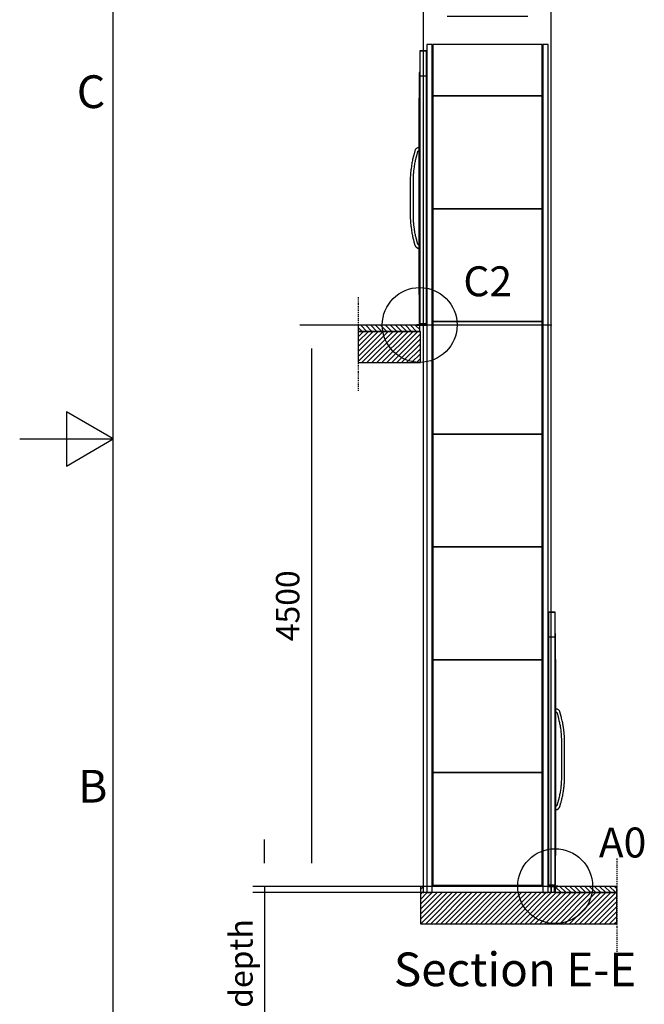
# Model space of a CAD drawing. Extents: x 5 to 3605, y 5 to 302.
# Drawn here: x 535 to 602, y 93 to 198 of the extents above; entities that cross this region are included whole.
import ezdxf

# ---------------------------------------------------------------- set-up
doc = ezdxf.new("R2010")
doc.units = 0
doc.header["$LTSCALE"] = 0.5
doc.header["$MEASUREMENT"] = 0
doc.linetypes.add('ACAD_ISO09W100', pattern=[45, 24, -3, 6, -3, 6, -3])
doc.layers.get('0').update_dxf_attribs({"linetype": 'CONTINUOUS'})
for name, color, linetype in [('4', 210, 'ACAD_ISO09W100'), ('6', 7, 'CONTINUOUS'), ('8', 3, 'CONTINUOUS'), ('9', 7, 'CONTINUOUS'), ('DETAIL CIRCLE LINES(CIBES)', 7, 'CONTINUOUS'), ('LD_DWG', 7, 'CONTINUOUS')]:
    doc.layers.add(name, color=color, linetype=linetype)
doc.styles.add('LD', font='ARIALUNI.TTF')
doc.dimstyles.new('LIFT', dxfattribs={"dimtxt": 2, "dimasz": 2.5, "dimexe": 1.25, "dimexo": 0, "dimgap": 0.5, "dimtad": 1, "dimdec": 0, "dimzin": 0, "dimdsep": 46, "dimtxsty": 'LD', "dimcen": 0, "dimdle": 3.5, "dimclrd": 1, "dimclre": 1, "dimclrt": 5, "dimadec": 0, "dimazin": 0, "dimtfac": 1, "dimtdec": 0, "dimtix": 1, "dimtmove": 1, "dimatfit": 3, "dimfxl": 1, "dimtolj": 1, "dimtzin": 0, "dimarcsym": 0})

# ---------------------------------------------------------------- blocks, each defined once
blk = doc.blocks.new('BORD_CIBES')
for p, q in [((0, 0), (0, 277)), ((0, 138.5), (-5, 141.39)), ((-5, 141.39), (-5, 135.61)), ((-10, 138.5), (0, 138.5)), ((-5, 135.61), (0, 138.5))]:
    blk.add_line(p, q)
at = {"style": 'LD'}
for s, p in [('C', (-3.9, 173.88)), ('B', (-3.76, 99.63))]:
    blk.add_text(s, height=3.5, dxfattribs=at).set_placement(p)
blk = doc.blocks.new('LD_20181031092958_00000002')
blk.add_blockref('BORD_CIBES', (0, 0))
blk = doc.blocks.new('LD_20181031092958_00000009')
at = {"style": 'LD'}
blk.add_text('Section E-E', height=4, dxfattribs=at).set_placement((0, 0))
blk = doc.blocks.new('DOORSIDE_SECTIONSYMBOL')
at = {"layer": 'DETAIL CIRCLE LINES(CIBES)'}
blk.add_circle((0, 0), 5, dxfattribs=at)
blk = doc.blocks.new('LD_20181031092958_0000000C')
at = {"layer": '8'}
for p, q in [((-1516.9, 4500), (-1548, 4531.1)), ((-1477.1, 4500), (-1527.1, 4550)), ((-1437.3, 4500), (-1487.3, 4550)), ((-1397.6, 4500), (-1447.6, 4550)), ((-1357.8, 4500), (-1407.8, 4550)), ((-1318, 4500), (-1368, 4550)), ((-1278.2, 4500), (-1328.2, 4550)), ((-1238.5, 4500), (-1288.5, 4550)), ((-1198.7, 4500), (-1248.7, 4550)), ((-1158.9, 4500), (-1208.9, 4550)), ((-1119.1, 4500), (-1169.1, 4550)), ((-1079.4, 4500), (-1129.4, 4550)), ((-1054.5, 4514.9), (-1089.6, 4550)), ((79.5, 0), (31.5, 48)), ((39.8, 0), (31.5, 8.3)), ((119.3, 0), (69.3, 50)), ((159.1, 0), (109.1, 50)), ((198.9, 0), (148.9, 50)), ((238.6, 0), (188.6, 50)), ((278.4, 0), (228.4, 50)), ((318.2, 0), (268.2, 50)), ((358, 0), (308, 50)), ((397.7, 0), (347.7, 50)), ((437.5, 0), (387.5, 50)), ((477.3, 0), (427.3, 50)), ((517.1, 0), (467.1, 50)), ((525, 31.8), (506.8, 50))]:
    blk.add_line(p, q, dxfattribs=at)
blk = doc.blocks.new('LD_20181031092958_0000000D')
at = {"layer": '8'}
for p, q in [((-1548, 4259.1), (-1307.1, 4500)), ((-1548, 4298.9), (-1346.9, 4500)), ((-1548, 4338.7), (-1386.7, 4500)), ((-1548, 4378.4), (-1426.4, 4500)), ((-1548, 4418.2), (-1466.2, 4500)), ((-1548, 4458), (-1506, 4500)), ((-1548, 4497.8), (-1545.8, 4500)), ((-1517.3, 4250), (-1267.3, 4500)), ((-1477.6, 4250), (-1227.6, 4500)), ((-1437.8, 4250), (-1187.8, 4500)), ((-1398, 4250), (-1148, 4500)), ((-1358.2, 4250), (-1108.2, 4500)), ((-1318.5, 4250), (-1068.5, 4500)), ((-1278.7, 4250), (-1048, 4480.7)), ((-1238.9, 4250), (-1048, 4440.9)), ((-1199.1, 4250), (-1048, 4401.1)), ((-1159.4, 4250), (-1048, 4361.4)), ((-1119.6, 4250), (-1048, 4321.6)), ((-1079.8, 4250), (-1048, 4281.8)), ((-1048, 25.9), (-1023.9, 50)), ((-1048, -13.9), (-1023, 11.1)), ((-1048, -212.7), (-835.3, 0)), ((-1048, -173), (-875, 0)), ((-1048, -93.4), (-954.6, 0)), ((-1048, -53.6), (-994.4, 0)), ((-1045.5, -250), (-795.5, 0)), ((-1005.7, -250), (-755.7, 0)), ((-965.9, -250), (-715.9, 0)), ((-926.2, -250), (-676.2, 0)), ((-886.4, -250), (-636.4, 0)), ((-846.6, -250), (-596.6, 0)), ((-806.8, -250), (-556.8, 0)), ((-767.1, -250), (-517.1, 0)), ((-727.3, -250), (-477.3, 0)), ((-687.5, -250), (-437.5, 0)), ((-608, -250), (-358, 0)), ((-568.2, -250), (-318.2, 0)), ((-488.6, -250), (-238.6, 0)), ((-448.9, -250), (-198.9, 0)), ((-409.1, -250), (-159.1, 0)), ((-369.3, -250), (-119.3, 0)), ((-329.5, -250), (-79.5, 0)), ((-250, -250), (0, 0)), ((-170.5, -250), (79.5, 0)), ((-130.7, -250), (119.3, 0)), ((-90.9, -250), (159.1, 0)), ((-51.1, -250), (198.9, 0)), ((-11.4, -250), (238.6, 0)), ((28.4, -250), (278.4, 0)), ((68.2, -250), (318.2, 0)), ((108, -250), (358, 0)), ((147.7, -250), (397.7, 0)), ((187.5, -250), (437.5, 0)), ((227.3, -250), (477.3, 0)), ((267.1, -250), (517.1, 0)), ((-1048, -133.2), (-914.8, 0)), ((-647.7, -250), (-397.7, 0)), ((-528.4, -250), (-278.4, 0)), ((-289.8, -250), (-39.8, 0)), ((-210.2, -250), (39.8, 0)), ((306.8, -250), (525, -31.8)), ((346.6, -250), (525, -71.6)), ((386.4, -250), (525, -111.4)), ((426.2, -250), (525, -151.2)), ((465.9, -250), (525, -190.9)), ((505.7, -250), (525, -230.7))]:
    blk.add_line(p, q, dxfattribs=at)
blk = doc.blocks.new('LD_20181031092958_0000000E')
for p, q in [((-1548, 4500), (-1548, 4250)), ((-1048, 4500), (-1548, 4500)), ((-1048, 4250), (-1048, 4500)), ((-1548, 4250), (-1048, 4250)), ((-1048, 50), (-1048, 0)), ((-1023, 50), (-1048, 50)), ((-1048, 0), (-1048, -250)), ((-997.6, 50), (-1023, 50)), ((-1023, 0), (-1023, 50)), ((0, 0), (-1023, 0)), ((-68.4, 50), (-954.6, 50)), ((0, 50), (-25.4, 50)), ((25, 50), (0, 50)), ((0, 50), (0, 0)), ((25, 0), (0, 0)), ((25, 0), (25, 50)), ((525, 0), (25, 0)), ((525, -250), (525, 0)), ((-1048, -250), (0, -250)), ((0, -250), (25, -250)), ((25, -250), (525, -250))]:
    blk.add_line(p, q)
blk = doc.blocks.new('*D589')
at = {"layer": '9', "color": 1}
for p, q in [((578.18, 105), (578.18, 199.92)), ((591.82, 105), (591.82, 199.92)), ((589.32, 198.67), (580.68, 198.67))]:
    blk.add_line(p, q, dxfattribs=at)
for p in [(578.18, 105.01), (591.82, 105.01)]:
    blk.add_point(p, dxfattribs=at)
for points in [[(578.18, 198.67), (580.68, 199.08), (580.68, 198.25), (578.18, 198.67)], [(591.82, 198.67), (589.32, 198.25), (589.32, 199.08), (591.82, 198.67)]]:
    blk.add_solid(points, dxfattribs=at)
at = {"layer": '9', "color": 5, "insert": (585, 199.17), "char_height": 2.5, "attachment_point": 8, "style": 'LD'}
blk.add_mtext('1023', dxfattribs=at)
blk = doc.blocks.new('*D590')
at = {"layer": '9', "color": 1}
for p, q in [((561.18, 108.17), (561.18, 110.67)), ((591.82, 105.67), (559.93, 105.67)), ((561.18, 105.67), (561.18, 105)), ((591.82, 105), (559.93, 105)), ((561.18, 105), (561.18, 76.13)), ((561.18, 102.5), (561.18, 100))]:
    blk.add_line(p, q, dxfattribs=at)
for p in [(591.81, 105.67), (591.81, 105)]:
    blk.add_point(p, dxfattribs=at)
for points in [[(561.18, 105.67), (560.76, 108.17), (561.6, 108.17), (561.18, 105.67)], [(561.18, 105), (561.6, 102.5), (560.76, 102.5), (561.18, 105)]]:
    blk.add_solid(points, dxfattribs=at)
at = {"layer": '9', "color": 5, "insert": (560.68, 89.06), "char_height": 2.5, "attachment_point": 8, "rotation": 90, "style": 'LD'}
blk.add_mtext('50 mm pit depth ', dxfattribs=at)
blk = doc.blocks.new('*D591')
at = {"layer": '9', "color": 1}
for p, q in [((591.82, 165.67), (564.93, 165.67)), ((566.18, 163.17), (566.18, 108.17)), ((591.82, 105.67), (564.93, 105.67))]:
    blk.add_line(p, q, dxfattribs=at)
for p in [(591.81, 165.67), (591.81, 105.67)]:
    blk.add_point(p, dxfattribs=at)
for points in [[(566.18, 165.67), (566.6, 163.17), (565.76, 163.17), (566.18, 165.67)], [(566.18, 105.67), (565.76, 108.17), (566.6, 108.17), (566.18, 105.67)]]:
    blk.add_solid(points, dxfattribs=at)
at = {"layer": '9', "color": 5, "insert": (565.68, 135.67), "char_height": 2.5, "attachment_point": 8, "rotation": 90, "style": 'LD'}
blk.add_mtext('4500', dxfattribs=at)
blk = doc.blocks.new('LD_20181031092958_0000000F')
at = {"layer": '4'}
blk.add_line((525, 225), (525, -525), dxfattribs=at)
blk = doc.blocks.new('LD_20181031092958_00000010')
for p, q in [((525, 0), (31.5, 0)), ((31.5, 0), (31.5, -50)), ((525, -50), (525, 0)), ((31.5, -50), (525, -50))]:
    blk.add_line(p, q)
blk = doc.blocks.new('LD_20181031092958_00000011')
for p, q in [((-50, 2198), (-56.9, 2198)), ((-53.5, 2197), (-56.9, 2197)), ((-56.9, 2197), (-50, 2197)), ((-53.5, 0), (-53.5, 2197)), ((-52, 2197), (-53.5, 2197)), ((-53.5, 2197), (-53.5, 0)), ((-52, 0), (-52, 2197)), ((-3, 2197), (-52, 2197)), ((-3, 2198), (-50, 2198)), ((-50, 2198), (-50, 2197)), ((-50, 2197), (-50, 2198)), ((-50, 2197), (-3, 2197)), ((-3, 2197), (-3, 2198)), ((0, 2197), (-3, 2197)), ((-3, 2197), (-3, 2000)), ((0, 2000), (0, 2197)), ((0, 1995.5), (-52, 1995.5)), ((-3, 2000), (0, 2000)), ((3, 2025.5), (0, 2025.5)), ((0, 2025.5), (0, 1192)), ((0, 1995.5), (0, 2000)), ((0, 1192), (0, 1995.5)), ((3, 10.5), (3, 2025.5)), ((3.1, 1818), (3, 1818)), ((3, 1818), (3, 1420.5)), ((3.1, 1420.5), (3.1, 1818)), ((3, 1420.5), (3, 1419.5)), ((13.4, 1420.3), (3, 1420.5)), ((3, 1419.5), (3, 1416.8)), ((3, 1416.8), (3, 1412.8)), ((3, 1412.8), (3, 1408)), ((3, 1408), (3, 1403.2)), ((3, 1403.2), (3, 1399.2)), ((3, 1399.2), (3, 1396.5)), ((3, 1396.5), (3, 1395.5)), ((3, 1395.5), (9.4, 1395.7)), ((3, 1395.5), (3, 640.5)), ((3.1, 640.5), (3.1, 1395.5)), ((3.2, 1375.3), (3.1, 1375.3)), ((3.1, 1375.3), (3.1, 1210.7)), ((3.2, 1210.7), (3.2, 1375.3)), ((9.4, 1395.7), (9.7, 1395.4)), ((9.7, 1395.4), (11, 1394.9)), ((11, 1394.9), (11.9, 1394.4)), ((11.9, 1394.4), (12.6, 1393.8)), ((12.6, 1393.8), (13.3, 1393.1)), ((13.3, 1393.1), (13.9, 1392.3)), ((18.3, 1418.9), (13.4, 1420.3)), ((13.9, 1392.3), (14.3, 1391.4)), ((14.3, 1391.4), (14.8, 1390)), ((14.8, 1390), (24.2, 1354.9)), ((22.1, 1417.3), (18.3, 1418.9)), ((26, 1415), (22.1, 1417.3)), ((24.2, 1354.9), (24.7, 1352.9)), ((24.7, 1352.9), (25.2, 1351)), ((25.2, 1351), (25.8, 1349)), ((25.8, 1349), (26.3, 1347)), ((29.5, 1412.2), (26, 1415)), ((26.3, 1347), (26.8, 1345.1)), ((26.8, 1345.1), (27.2, 1343.1)), ((27.2, 1343.1), (27.7, 1341.1)), ((32.6, 1408.9), (29.5, 1412.2)), ((35.2, 1405.2), (32.6, 1408.9)), ((37.3, 1401.2), (35.2, 1405.2)), ((38.7, 1397.3), (37.3, 1401.2)), ((48.3, 1361.4), (38.7, 1397.3)), ((48.9, 1359.4), (48.3, 1361.4)), ((49.4, 1357.3), (48.9, 1359.4)), ((50, 1355.2), (49.4, 1357.3)), ((50.5, 1353.2), (50, 1355.2)), ((51, 1351.1), (50.5, 1353.2)), ((51.5, 1349.1), (51, 1351.1)), ((52, 1347), (51.5, 1349.1)), ((54.8, 1335.4), (52, 1347)), ((27.7, 1341.1), (30.5, 1329.6)), ((30.5, 1329.6), (32.5, 1321.2)), ((32.5, 1321.2), (34.4, 1312.7)), ((34.4, 1312.7), (36.1, 1304.3)), ((36.1, 1304.3), (37.7, 1295.8)), ((37.7, 1295.8), (39.2, 1287.2)), ((39.2, 1287.2), (40.5, 1278.7)), ((40.5, 1278.7), (41.8, 1270.1)), ((41.8, 1270.1), (44.9, 1247.4)), ((56.9, 1326.7), (54.8, 1335.4)), ((58.8, 1317.9), (56.9, 1326.7)), ((60.6, 1309.1), (58.8, 1317.9)), ((62.3, 1300.2), (60.6, 1309.1)), ((63.8, 1291.3), (62.3, 1300.2)), ((65.3, 1282.4), (63.8, 1291.3)), ((66.5, 1273.6), (65.3, 1282.4)), ((69.6, 1250.7), (66.5, 1273.6)), ((0.1, 1192), (-0.1, 1192)), ((-0.1, 1192), (-0.1, 1191.5)), ((-0.1, 1191.5), (-0.1, 1189.9)), ((-0.1, 1189.9), (-0.1, 1187.7)), ((-0.1, 1187.7), (-0.1, 1185)), ((-0.1, 1185), (-0.1, 1182.3)), ((0.1, 1191.5), (0.1, 1192)), ((0.1, 1189.9), (0.1, 1191.5)), ((0.1, 1187.7), (0.1, 1189.9)), ((0.1, 1185), (0.1, 1187.7)), ((0.1, 1182.3), (0.1, 1185)), ((3.2, 1210.7), (3.1, 1210.7)), ((3.1, 1210.7), (3.1, 1084.3)), ((3.2, 1084.3), (3.2, 1210.7)), ((44.9, 1247.4), (45.8, 1240.4)), ((45.8, 1240.4), (46.6, 1233.4)), ((46.6, 1233.4), (47.3, 1226.4)), ((47.3, 1226.4), (48, 1219.4)), ((48, 1219.4), (48.6, 1212.4)), ((48.6, 1212.4), (49.1, 1205.4)), ((49.1, 1205.4), (49.5, 1198.3)), ((49.5, 1198.3), (50.5, 1178.2)), ((70.6, 1243.5), (69.6, 1250.7)), ((71.4, 1236.2), (70.6, 1243.5)), ((72.2, 1228.9), (71.4, 1236.2)), ((72.9, 1221.6), (72.2, 1228.9)), ((73.5, 1214.3), (72.9, 1221.6)), ((74, 1206.9), (73.5, 1214.3)), ((74.4, 1199.7), (74, 1206.9)), ((75.5, 1178.8), (74.4, 1199.7)), ((-0.1, 1182.3), (-0.1, 1180.1)), ((-0.1, 1180.1), (-0.1, 1178.5)), ((-0.1, 1178.5), (-0.1, 1178)), ((-0.1, 1178), (0.1, 1178)), ((0, 10.5), (0, 1178)), ((0, 1178), (0, 10.5)), ((0.1, 1180.1), (0.1, 1182.3)), ((0.1, 1178.5), (0.1, 1180.1)), ((0.1, 1178), (0.1, 1178.5)), ((50.5, 1178.2), (50.5, 857.8)), ((75.5, 857.2), (75.5, 1178.8)), ((3.1, 1084.3), (3.1, 869.7)), ((3.2, 1084.3), (3.1, 1084.3)), ((3.1, 1084.3), (3.1, 1084.3)), ((3.1, 1084.3), (3.2, 1084.3)), ((3.1, 1084.3), (3.2, 1084.3)), ((3.2, 869.7), (3.2, 1084.3)), ((3.2, 1084.3), (3.2, 1084.3)), ((3.2, 869.7), (3.1, 869.7)), ((3.1, 869.7), (3.1, 869.7)), ((3.1, 869.7), (3.2, 869.7)), ((3.1, 869.7), (3.2, 869.7)), ((3.2, 869.7), (3.2, 869.7)), ((45.8, 795.6), (44.9, 788.6)), ((46.6, 802.6), (45.8, 795.6)), ((47.3, 809.6), (46.6, 802.6)), ((48, 816.6), (47.3, 809.6)), ((48.6, 823.6), (48, 816.6)), ((49.1, 830.6), (48.6, 823.6)), ((49.5, 837.7), (49.1, 830.6)), ((50.5, 857.8), (49.5, 837.7)), ((69.6, 785.3), (70.6, 792.5)), ((70.6, 792.5), (71.4, 799.8)), ((71.4, 799.8), (72.2, 807.1)), ((72.2, 807.1), (72.9, 814.4)), ((72.9, 814.4), (73.5, 821.7)), ((73.5, 821.7), (74, 829.1)), ((74, 829.1), (74.4, 836.3)), ((74.4, 836.3), (75.5, 857.2)), ((32.5, 714.8), (30.5, 706.4)), ((34.4, 723.3), (32.5, 714.8)), ((36.1, 731.7), (34.4, 723.3)), ((37.7, 740.2), (36.1, 731.7)), ((39.2, 748.8), (37.7, 740.2)), ((40.5, 757.3), (39.2, 748.8)), ((41.8, 765.9), (40.5, 757.3)), ((44.9, 788.6), (41.8, 765.9)), ((56.9, 709.3), (58.8, 718.1)), ((58.8, 718.1), (60.6, 726.9)), ((60.6, 726.9), (62.3, 735.8)), ((62.3, 735.8), (63.8, 744.7)), ((63.8, 744.7), (65.3, 753.6)), ((65.3, 753.6), (66.5, 762.4)), ((66.5, 762.4), (69.6, 785.3)), ((7.5, 639.9), (3, 640.5)), ((3, 640.5), (3, 639.5)), ((3, 639.5), (3, 636.8)), ((3, 636.8), (3, 632.8)), ((3, 632.8), (3, 628)), ((11, 643.2), (7.5, 639.9)), ((11.8, 643.7), (11, 643.2)), ((12.3, 644.2), (11.8, 643.7)), ((12.7, 644.7), (12.3, 644.2)), ((13.1, 645.2), (12.7, 644.7)), ((13.4, 645.8), (13.1, 645.2)), ((13.7, 646.4), (13.4, 645.8)), ((14, 647.3), (13.7, 646.4)), ((21.9, 674), (14, 647.3)), ((23.1, 678), (21.9, 674)), ((24.2, 682.1), (23.1, 678)), ((25.4, 686.1), (24.2, 682.1)), ((26.5, 690.2), (25.4, 686.1)), ((27.5, 694.3), (26.5, 690.2)), ((28.6, 698.4), (27.5, 694.3)), ((29.6, 702.5), (28.6, 698.4)), ((30.5, 706.4), (29.6, 702.5)), ((32.4, 629.3), (34.1, 631.7)), ((34.1, 631.7), (35.6, 634.3)), ((35.6, 634.3), (36.9, 637.1)), ((36.9, 637.1), (37.8, 639.6)), ((37.8, 639.6), (45.9, 666.9)), ((45.9, 666.9), (47.1, 671.1)), ((47.1, 671.1), (48.3, 675.3)), ((48.3, 675.3), (49.5, 679.5)), ((49.5, 679.5), (50.6, 683.8)), ((50.6, 683.8), (51.7, 688)), ((51.7, 688), (52.8, 692.3)), ((52.8, 692.3), (53.9, 696.5)), ((53.9, 696.5), (54.8, 700.6)), ((54.8, 700.6), (56.9, 709.3)), ((3, 628), (3, 623.2)), ((3, 623.2), (3, 619.2)), ((3, 619.2), (3, 616.5)), ((3, 616.5), (3, 615.5)), ((3, 615.5), (15.2, 616.1)), ((3, 615.5), (3, 245)), ((3.1, 245), (3.1, 615.5)), ((15.2, 616.1), (26.1, 623.2)), ((26.1, 623.2), (28.2, 624.9)), ((28.2, 624.9), (30.4, 627)), ((30.4, 627), (32.4, 629.3)), ((3, 245), (3.1, 245)), ((-53, 0), (-56.9, 0)), ((-56.9, 0), (-53.5, 0)), ((-53.5, 0), (-52, 0)), ((-53, -2), (-53, 0)), ((22, 0), (-53, 0)), ((-53, 0), (-53, -2)), ((-52, 10.5), (0, 10.5)), ((-52, 0), (0, 0)), ((0, 10.5), (3, 10.5)), ((0, 0), (0, 10.5)), ((22, -2), (22, 0)), ((-56.9, -2), (-53, -2)), ((-53, -2), (22, -2))]:
    blk.add_line(p, q)
blk = doc.blocks.new('LD_20181031092958_00000012')
at = {"layer": '4'}
blk.add_line((-525, 225), (-525, -525), dxfattribs=at)
blk = doc.blocks.new('LD_20181031092958_00000013')
for p, q in [((-31.5, 0), (-525, 0)), ((-525, 0), (-525, -50)), ((-31.5, -50), (-31.5, 0)), ((-525, -50), (-31.5, -50))]:
    blk.add_line(p, q)
blk = doc.blocks.new('LD_20181031092958_00000014')
for p, q in [((0, 2197), (0, 2000)), ((3, 2197), (0, 2197)), ((50, 2198), (3, 2198)), ((3, 2198), (3, 2197)), ((3, 2197), (50, 2197)), ((52, 2197), (3, 2197)), ((3, 2000), (3, 2197)), ((50, 2197), (50, 2198)), ((56.9, 2198), (50, 2198)), ((50, 2198), (50, 2197)), ((50, 2197), (56.9, 2197)), ((53.5, 2197), (52, 2197)), ((52, 2197), (52, 0)), ((53.5, 0), (53.5, 2197)), ((56.9, 2197), (53.5, 2197)), ((53.5, 2197), (53.5, 0)), ((-3, 2025.5), (-3, 10.5)), ((0, 2025.5), (-3, 2025.5)), ((0, 10.5), (0, 2025.5)), ((0, 2000), (0, 1995.5)), ((0, 2000), (3, 2000)), ((0, 1995.5), (0, 10.5)), ((52, 1995.5), (0, 1995.5)), ((-3.1, 1818), (-3.1, 245)), ((-3, 1818), (-3.1, 1818)), ((-3, 245), (-3, 1818)), ((-52, 1347), (-54.8, 1335.4)), ((-51.5, 1349.1), (-52, 1347)), ((-51, 1351.1), (-51.5, 1349.1)), ((-50.5, 1353.2), (-51, 1351.1)), ((-50, 1355.2), (-50.5, 1353.2)), ((-49.4, 1357.3), (-50, 1355.2)), ((-48.9, 1359.4), (-49.4, 1357.3)), ((-48.3, 1361.4), (-48.9, 1359.4)), ((-38.7, 1397.3), (-48.3, 1361.4)), ((-37.3, 1401.2), (-38.7, 1397.3)), ((-35.2, 1405.2), (-37.3, 1401.2)), ((-32.6, 1408.9), (-35.2, 1405.2)), ((-29.5, 1412.2), (-32.6, 1408.9)), ((-26, 1415), (-29.5, 1412.2)), ((-27.7, 1341.1), (-27.2, 1343.1)), ((-27.2, 1343.1), (-26.8, 1345.1)), ((-26.8, 1345.1), (-26.3, 1347)), ((-26.3, 1347), (-25.8, 1349)), ((-22.1, 1417.3), (-26, 1415)), ((-25.8, 1349), (-25.2, 1351)), ((-25.2, 1351), (-24.7, 1352.9)), ((-24.7, 1352.9), (-24.2, 1354.9)), ((-24.2, 1354.9), (-14.8, 1390)), ((-18.3, 1418.9), (-22.1, 1417.3)), ((-13.4, 1420.3), (-18.3, 1418.9)), ((-14.8, 1390), (-14.3, 1391.4)), ((-14.3, 1391.4), (-13.9, 1392.3)), ((-13.9, 1392.3), (-13.3, 1393.1)), ((-3.1, 1420.5), (-13.4, 1420.3)), ((-13.3, 1393.1), (-12.6, 1393.8)), ((-12.6, 1393.8), (-11.9, 1394.4)), ((-11.9, 1394.4), (-11, 1394.9)), ((-11, 1394.9), (-9.7, 1395.4)), ((-9.7, 1395.4), (-9.4, 1395.7)), ((-9.4, 1395.7), (-3.1, 1395.5)), ((-3.2, 1375.3), (-3.1, 1375.3)), ((-3.1, 1375.3), (-3.2, 1375.3)), ((-3.2, 1375.3), (-3.2, 1375.3)), ((-3.1, 1375.3), (-3.2, 1375.3)), ((-3.2, 1375.3), (-3.2, 1160.7)), ((-3.1, 1375.3), (-3.1, 1375.3)), ((-3.1, 1160.7), (-3.1, 1375.3)), ((-66.5, 1273.6), (-69.6, 1250.7)), ((-65.3, 1282.4), (-66.5, 1273.6)), ((-63.8, 1291.3), (-65.3, 1282.4)), ((-62.3, 1300.2), (-63.8, 1291.3)), ((-60.6, 1309.1), (-62.3, 1300.2)), ((-58.8, 1317.9), (-60.6, 1309.1)), ((-56.9, 1326.7), (-58.8, 1317.9)), ((-54.8, 1335.4), (-56.9, 1326.7)), ((-44.9, 1247.4), (-41.8, 1270.1)), ((-41.8, 1270.1), (-40.5, 1278.7)), ((-40.5, 1278.7), (-39.2, 1287.2)), ((-39.2, 1287.2), (-37.7, 1295.8)), ((-37.7, 1295.8), (-36.1, 1304.3)), ((-36.1, 1304.3), (-34.4, 1312.7)), ((-34.4, 1312.7), (-32.5, 1321.2)), ((-32.5, 1321.2), (-30.5, 1329.6)), ((-30.5, 1329.6), (-27.7, 1341.1)), ((-74.4, 1199.7), (-75.5, 1178.8)), ((-74, 1206.9), (-74.4, 1199.7)), ((-73.5, 1214.3), (-74, 1206.9)), ((-72.9, 1221.6), (-73.5, 1214.3)), ((-72.2, 1228.9), (-72.9, 1221.6)), ((-71.4, 1236.2), (-72.2, 1228.9)), ((-70.6, 1243.5), (-71.4, 1236.2)), ((-69.6, 1250.7), (-70.6, 1243.5)), ((-50.5, 1178.2), (-49.5, 1198.3)), ((-49.5, 1198.3), (-49.1, 1205.4)), ((-49.1, 1205.4), (-48.6, 1212.4)), ((-48.6, 1212.4), (-48, 1219.4)), ((-48, 1219.4), (-47.3, 1226.4)), ((-47.3, 1226.4), (-46.6, 1233.4)), ((-46.6, 1233.4), (-45.8, 1240.4)), ((-45.8, 1240.4), (-44.9, 1247.4)), ((-75.5, 1178.8), (-75.5, 857.2)), ((-50.5, 857.8), (-50.5, 1178.2)), ((-3.2, 1160.7), (-3.1, 1160.7)), ((-3.1, 1160.7), (-3.2, 1160.7)), ((-3.2, 1160.7), (-3.2, 1160.7)), ((-3.1, 1160.7), (-3.2, 1160.7)), ((-3.2, 1160.7), (-3.2, 1034.3)), ((-3.1, 1160.7), (-3.1, 1160.7)), ((-3.1, 1034.3), (-3.1, 1160.7)), ((-3.2, 1034.3), (-3.2, 869.7)), ((-3.2, 1034.3), (-3.1, 1034.3)), ((-3.1, 869.7), (-3.1, 1034.3)), ((-3.2, 869.7), (-3.1, 869.7)), ((-75.5, 857.2), (-74.4, 836.3)), ((-74.4, 836.3), (-74, 829.1)), ((-74, 829.1), (-73.5, 821.7)), ((-73.5, 821.7), (-72.9, 814.4)), ((-72.9, 814.4), (-72.2, 807.1)), ((-72.2, 807.1), (-71.4, 799.8)), ((-71.4, 799.8), (-70.6, 792.5)), ((-70.6, 792.5), (-69.6, 785.3)), ((-49.5, 837.7), (-50.5, 857.8)), ((-49.1, 830.6), (-49.5, 837.7)), ((-48.6, 823.6), (-49.1, 830.6)), ((-48, 816.6), (-48.6, 823.6)), ((-47.3, 809.6), (-48, 816.6)), ((-46.6, 802.6), (-47.3, 809.6)), ((-45.8, 795.6), (-46.6, 802.6)), ((-44.9, 788.6), (-45.8, 795.6)), ((-69.6, 785.3), (-66.5, 762.4)), ((-66.5, 762.4), (-65.3, 753.6)), ((-65.3, 753.6), (-63.8, 744.7)), ((-63.8, 744.7), (-62.3, 735.8)), ((-62.3, 735.8), (-60.6, 726.9)), ((-60.6, 726.9), (-58.8, 718.1)), ((-58.8, 718.1), (-56.9, 709.3)), ((-41.8, 765.9), (-44.9, 788.6)), ((-40.5, 757.3), (-41.8, 765.9)), ((-39.2, 748.8), (-40.5, 757.3)), ((-37.7, 740.2), (-39.2, 748.8)), ((-36.1, 731.7), (-37.7, 740.2)), ((-34.4, 723.3), (-36.1, 731.7)), ((-32.5, 714.8), (-34.4, 723.3)), ((-30.5, 706.4), (-32.5, 714.8)), ((-56.9, 709.3), (-54.8, 700.6)), ((-54.8, 700.6), (-53.9, 696.5)), ((-53.9, 696.5), (-52.8, 692.3)), ((-52.8, 692.3), (-51.7, 688)), ((-51.7, 688), (-50.6, 683.8)), ((-50.6, 683.8), (-49.5, 679.5)), ((-49.5, 679.5), (-48.3, 675.3)), ((-48.3, 675.3), (-47.1, 671.1)), ((-47.1, 671.1), (-45.9, 666.9)), ((-45.9, 666.9), (-37.8, 639.6)), ((-37.8, 639.6), (-36.9, 637.1)), ((-36.9, 637.1), (-35.6, 634.3)), ((-35.6, 634.3), (-34.1, 631.7)), ((-34.1, 631.7), (-32.4, 629.3)), ((-29.6, 702.5), (-30.5, 706.4)), ((-28.6, 698.4), (-29.6, 702.5)), ((-27.5, 694.3), (-28.6, 698.4)), ((-26.5, 690.2), (-27.5, 694.3)), ((-25.4, 686.1), (-26.5, 690.2)), ((-24.2, 682.1), (-25.4, 686.1)), ((-23.1, 678), (-24.2, 682.1)), ((-21.9, 674), (-23.1, 678)), ((-14, 647.3), (-21.9, 674)), ((-13.7, 646.4), (-14, 647.3)), ((-13.4, 645.8), (-13.7, 646.4)), ((-13.1, 645.2), (-13.4, 645.8)), ((-12.7, 644.7), (-13.1, 645.2)), ((-12.3, 644.2), (-12.7, 644.7)), ((-11.8, 643.7), (-12.3, 644.2)), ((-11, 643.2), (-11.8, 643.7)), ((-7.5, 639.9), (-11, 643.2)), ((-3.1, 640.5), (-7.5, 639.9)), ((-32.4, 629.3), (-30.4, 627)), ((-30.4, 627), (-28.2, 624.9)), ((-28.2, 624.9), (-26.1, 623.2)), ((-26.1, 623.2), (-15.2, 616.1)), ((-15.2, 616.1), (-3.1, 615.5)), ((-3.1, 245), (-3, 245)), ((53, 0), (-22, 0)), ((-22, 0), (-22, -2)), ((-3, 10.5), (0, 10.5)), ((0, 10.5), (52, 10.5)), ((0, 10.5), (0, 0)), ((0, 0), (52, 0)), ((52, 0), (53.5, 0)), ((53, 0), (53, -2)), ((56.9, 0), (53, 0)), ((53, -2), (53, 0)), ((53.5, 0), (56.9, 0)), ((-22, -2), (53, -2)), ((53, -2), (56.9, -2))]:
    blk.add_line(p, q)
blk = doc.blocks.new('LD_20181031092958_00000015')
for p, q in [((21.5, 6800), (-21.5, 6800)), ((-21.5, 6800), (-21.5, 0)), ((21.5, 0), (21.5, 6800)), ((-21.5, 0), (21.5, 0))]:
    blk.add_line(p, q)
blk = doc.blocks.new('LD_20181031092958_00000016')
for p, q in [((21.5, 6800), (-21.5, 6800)), ((-21.5, 6800), (-21.5, 0)), ((21.5, 0), (21.5, 6800)), ((-21.5, 0), (21.5, 0))]:
    blk.add_line(p, q)
blk = doc.blocks.new('LD_20181031092958_00000019')
for p, q in [((-439, 452), (-439, -452)), ((439, 452), (-439, 452)), ((439, -452), (439, 452)), ((-439, -452), (439, -452))]:
    blk.add_line(p, q)
blk = doc.blocks.new('LD_20181031092958_0000001A')
for p, q in [((-439, 452), (-439, -452)), ((439, 452), (-439, 452)), ((439, -452), (439, 452)), ((-439, -452), (439, -452))]:
    blk.add_line(p, q)
blk = doc.blocks.new('LD_20181031092958_0000001B')
for p, q in [((-439, 452), (-439, -452)), ((439, 452), (-439, 452)), ((439, -452), (439, 452)), ((-439, -452), (439, -452))]:
    blk.add_line(p, q)
blk = doc.blocks.new('LD_20181031092958_0000001C')
for p, q in [((-439, 452), (-439, -452)), ((439, 452), (-439, 452)), ((439, -452), (439, 452)), ((-439, -452), (439, -452))]:
    blk.add_line(p, q)
blk = doc.blocks.new('LD_20181031092958_0000001D')
for p, q in [((-439, 452), (-439, -452)), ((439, 452), (-439, 452)), ((439, -452), (439, 452)), ((-439, -452), (439, -452))]:
    blk.add_line(p, q)
blk = doc.blocks.new('LD_20181031092958_0000001E')
for p, q in [((-439, 452), (-439, -452)), ((439, 452), (-439, 452)), ((439, -452), (439, 452)), ((-439, -452), (439, -452))]:
    blk.add_line(p, q)
blk = doc.blocks.new('LD_20181031092958_0000001F')
for p, q in [((-439, 452), (-439, -452)), ((439, 452), (-439, 452)), ((439, -452), (439, 452)), ((-439, -452), (439, -452))]:
    blk.add_line(p, q)
blk = doc.blocks.new('LD_20181031092958_00000020')
for p, q in [((-439, 206), (-439, -206)), ((439, 206), (-439, 206)), ((439, -206), (439, 206)), ((-439, -206), (439, -206))]:
    blk.add_line(p, q)

msp = doc.modelspace()

# ---------------------------------------------------------------- block references
at = {"layer": '6'}
msp.add_blockref('LD_20181031092958_00000002', (545, 15), dxfattribs=at)
for name, p, xscale, yscale, zscale in [('LD_20181031092958_00000014', (577.76, 165.693), 0.01333333333333333, 0.01333333333333333, 0.01333333333333333), ('LD_20181031092958_00000016', (578.805, 105), 0.01333333333333333, 0.01333333333333333, 0.01333333333333333), ('LD_20181031092958_00000020', (585, 192.92), 0.01333333333333333, 0.01333333333333333, 0.01333333333333333), ('LD_20181031092958_00000015', (591.195, 105), 0.01333333333333333, 0.01333333333333333, 0.01333333333333333), ('LD_20181031092958_0000001F', (585, 184.147), 0.01333333333333333, 0.01333333333333333, 0.01333333333333333), ('LD_20181031092958_00000019', (585, 172.093), 0.01333333333333333, 0.01333333333333333, 0.01333333333333333), ('LD_20181031092958_00000012', (578.18, 165.667), 0.01333333333333333, 0.01333333333333333, 0.01333333333333333), ('LD_20181031092958_0000000C', (591.82, 105), 0.01333333333333333, 0.01333333333333333, 0.01333333333333333), ('LD_20181031092958_00000013', (578.18, 165.667), 0.01333333333333333, 0.01333333333333333, 0.01333333333333333), ('LD_20181031092958_0000001A', (585, 160.04), 0.01333333333333333, 0.01333333333333333, 0.01333333333333333), ('LD_20181031092958_0000000D', (591.82, 105), 0.01333333333333333, 0.01333333333333333, 0.01333333333333333), ('LD_20181031092958_0000000E', (591.82, 105), 0.01333333333333333, 0.01333333333333333, 0.01333333333333333), ('LD_20181031092958_0000001D', (585, 147.987), 0.01333333333333333, 0.01333333333333333, 0.01333333333333333), ('LD_20181031092958_0000001E', (585, 135.933), 0.01333333333333333, 0.01333333333333333, 0.01333333333333333), ('LD_20181031092958_00000011', (592.24, 105.693), 0.01333333333333333, 0.01333333333333333, 0.01333333333333333), ('LD_20181031092958_0000001C', (585, 123.88), 0.01333333333333333, 0.01333333333333333, 0.01333333333333333), ('LD_20181031092958_0000001B', (585, 111.827), 0.01333333333333333, 0.01333333333333333, 0.01333333333333333), ('LD_20181031092958_0000000F', (591.82, 105.667), 0.01333333333333333, 0.01333333333333333, 0.01333333333333333), ('LD_20181031092958_00000010', (591.82, 105.667), 0.01333333333333333, 0.01333333333333333, 0.01333333333333333), ('LD_20181031092958_00000009', (575, 95), 0.9, 0.9, 0.9)]:
    msp.add_blockref(name, p, dxfattribs=dict(at, xscale=xscale, yscale=yscale, zscale=zscale))
at = {"layer": 'LD_DWG', "xscale": 0.8, "yscale": 0.8, "zscale": 0.8}
for p in [(577.76, 165.693), (592.24, 105.693)]:
    msp.add_blockref('DOORSIDE_SECTIONSYMBOL', p, dxfattribs=at)

# ---------------------------------------------------------------- texts
at = {"char_height": 3.2, "attachment_point": 4, "style": 'LD'}
for s, insert in [('\\fArial Unicode MS|b0|i0|u0;\\C256;C2', (582.427, 170.36)), ('\\fArial Unicode MS|b0|i0|u0;\\C256;A0', (596.907, 110.36))]:
    msp.add_mtext(s, dxfattribs=dict(at, insert=insert))

# ---------------------------------------------------------------- dimensions: what is measured, and where the dimension line sits
at = {"layer": '9'}
dim = msp.add_linear_dim(base=(585, 198.667), p1=(578.18, 105), p2=(591.82, 105), dimstyle='LIFT', override={"dimscale": 1, "dimtxt": 2.5, "dimlfac": 75, "dimtix": 1}, dxfattribs=at)
dim.commit()
dim.dimension.update_dxf_attribs({"geometry": '*D589', "text_midpoint": (585, 198.667)})
dim = msp.add_linear_dim(base=(566.18, 135.667), p1=(591.82, 105.667), p2=(591.82, 165.667), angle=90, dimstyle='LIFT', override={"dimscale": 1, "dimtxt": 2.5, "dimlfac": 75, "dimtix": 1}, dxfattribs=at)
dim.commit()
dim.dimension.update_dxf_attribs({"geometry": '*D591', "text_midpoint": (566.18, 135.667)})
dim = msp.add_linear_dim(base=(561.18, 105.333), p1=(591.82, 105), p2=(591.82, 105.667), angle=90, text='<> mm pit depth ', dimstyle='LIFT', override={"dimscale": 1, "dimtxt": 2.5, "dimjust": 1, "dimlfac": 75, "dimtix": 0}, dxfattribs=at)
dim.commit()
dim.dimension.update_dxf_attribs({"geometry": '*D590', "text_midpoint": (561.18, 105.333)})

doc.saveas('drawing.dxf')
